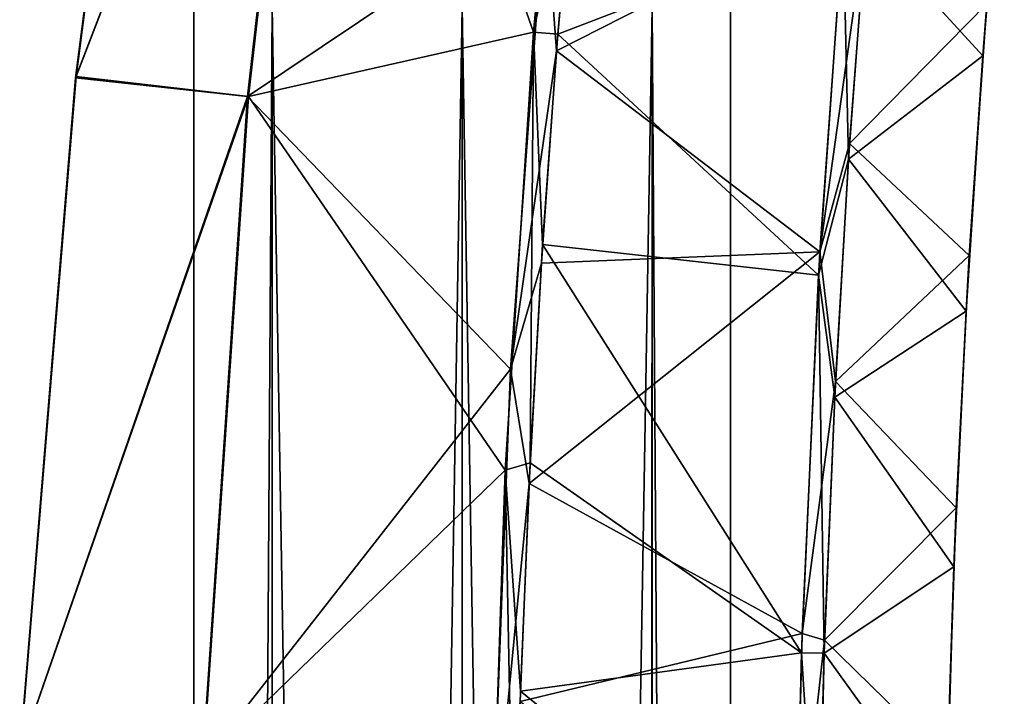
# Model space of a CAD drawing. Units: millimetres. Extents: x -57 to 92, y -374 to 162.
# Drawn here: x -12 to 14, y -18 to 0 of the extents above; entities that cross this region are included whole.
import ezdxf

# ---------------------------------------------------------------- set-up
doc = ezdxf.new("R2010")
doc.units = ezdxf.units.MM
doc.header["$LTSCALE"] = 65.185185
for name, color, linetype in [('10', 7, 'CONTINUOUS'), ('27', 7, 'CONTINUOUS'), ('28', 7, 'CONTINUOUS'), ('29', 7, 'CONTINUOUS'), ('30', 7, 'CONTINUOUS'), ('4', 7, 'CONTINUOUS'), ('473', 7, 'CONTINUOUS'), ('474', 7, 'CONTINUOUS'), ('8', 7, 'CONTINUOUS'), ('9', 7, 'CONTINUOUS')]:
    doc.layers.add(name, color=color, linetype=linetype)

msp = doc.modelspace()

# ---------------------------------------------------------------- linework, layer by layer
at = {"layer": '10', "linetype": 'Continuous'}
for points in [[(2.895, 3.929, 150.793), (2.164, 2.873, 150.812), (2.46, -1.138, 150.685), (2.895, 3.929, 150.793)], [(2.164, 2.873, 150.812), (1.264, -9.439, 150.554), (2.46, -1.138, 150.685), (2.164, 2.873, 150.812)], [(2.46, -1.138, 150.685), (1.264, -9.439, 150.554), (2.066, -6.673, 150.568), (2.46, -1.138, 150.685)], [(2.066, -6.673, 150.568), (1.264, -9.439, 150.554), (1.744, -12.42, 150.447), (2.066, -6.673, 150.568)], [(1.264, -9.439, 150.554), (0.753, -22.652, 150.285), (1.744, -12.42, 150.447), (1.264, -9.439, 150.554)], [(1.744, -12.42, 150.447), (0.753, -22.652, 150.285), (1.51, -18.102, 150.33), (1.744, -12.42, 150.447)]]:
    msp.add_3dface(points, dxfattribs=at)
at = {"layer": '27', "linetype": 'Continuous'}
for points in [[(9.981, 2.684, 147.502), (2.895, 3.929, 150.793), (2.46, -1.138, 150.685), (9.981, 2.684, 147.502)], [(9.322, -6.381, 147.313), (9.981, 2.684, 147.502), (2.46, -1.138, 150.685), (9.322, -6.381, 147.313)], [(9.322, -6.381, 147.313), (2.46, -1.138, 150.685), (2.066, -6.673, 150.568), (9.322, -6.381, 147.313)], [(8.865, -16.334, 147.107), (9.322, -6.381, 147.313), (1.744, -12.42, 150.447), (8.865, -16.334, 147.107)], [(9.322, -6.381, 147.313), (2.066, -6.673, 150.568), (1.744, -12.42, 150.447), (9.322, -6.381, 147.313)], [(8.865, -16.334, 147.107), (1.744, -12.42, 150.447), (1.51, -18.102, 150.33), (8.865, -16.334, 147.107)], [(8.695, -23.319, 146.966), (8.865, -16.334, 147.107), (1.51, -18.102, 150.33), (8.695, -23.319, 146.966)]]:
    msp.add_3dface(points, dxfattribs=at)
at = {"layer": '28', "linetype": 'Continuous'}
for points in [[(13.573, -1.274, 133.444), (10.526, 2.07, 127.057), (14.136, 5.373, 133.401), (13.573, -1.274, 133.444)], [(13.573, -1.274, 133.444), (14.136, 5.373, 133.401), (13.676, 0.089, 140.57), (13.573, -1.274, 133.444)], [(10.557, 2.455, 146.942), (10.097, -3.559, 146.816), (13.676, 0.089, 140.57), (10.557, 2.455, 146.942)], [(10.074, -3.967, 127.187), (10.526, 2.07, 127.057), (13.573, -1.274, 133.444), (10.074, -3.967, 127.187)], [(13.676, 0.089, 140.57), (10.097, -3.559, 146.816), (13.22, -6.48, 140.529), (13.676, 0.089, 140.57)], [(13.573, -1.274, 133.444), (13.676, 0.089, 140.57), (13.22, -6.48, 140.529), (13.573, -1.274, 133.444)], [(13.137, -7.93, 133.486), (10.074, -3.967, 127.187), (13.573, -1.274, 133.444), (13.137, -7.93, 133.486)], [(13.137, -7.93, 133.486), (13.573, -1.274, 133.444), (13.22, -6.48, 140.529), (13.137, -7.93, 133.486)], [(10.097, -3.559, 146.816), (9.73, -9.763, 146.688), (13.22, -6.48, 140.529), (10.097, -3.559, 146.816)], [(9.716, -10.171, 127.319), (10.074, -3.967, 127.187), (13.137, -7.93, 133.486), (9.716, -10.171, 127.319)], [(13.22, -6.48, 140.529), (9.73, -9.763, 146.688), (12.883, -13.058, 140.488), (13.22, -6.48, 140.529)], [(13.137, -7.93, 133.486), (13.22, -6.48, 140.529), (12.883, -13.058, 140.488), (13.137, -7.93, 133.486)], [(12.821, -14.595, 133.527), (9.716, -10.171, 127.319), (13.137, -7.93, 133.486), (12.821, -14.595, 133.527)], [(12.821, -14.595, 133.527), (13.137, -7.93, 133.486), (12.883, -13.058, 140.488), (12.821, -14.595, 133.527)], [(9.73, -9.763, 146.688), (9.45, -16.502, 146.55), (12.883, -13.058, 140.488), (9.73, -9.763, 146.688)], [(9.443, -16.846, 127.459), (9.716, -10.171, 127.319), (12.821, -14.595, 133.527), (9.443, -16.846, 127.459)], [(12.883, -13.058, 140.488), (9.45, -16.502, 146.55), (12.657, -19.642, 140.448), (12.883, -13.058, 140.488)], [(12.821, -14.595, 133.527), (12.883, -13.058, 140.488), (12.657, -19.642, 140.448), (12.821, -14.595, 133.527)], [(12.62, -21.265, 133.567), (9.443, -16.846, 127.459), (12.821, -14.595, 133.527), (12.62, -21.265, 133.567)], [(12.62, -21.265, 133.567), (12.821, -14.595, 133.527), (12.657, -19.642, 140.448), (12.62, -21.265, 133.567)], [(9.45, -16.502, 146.55), (9.312, -21.708, 146.445), (12.657, -19.642, 140.448), (9.45, -16.502, 146.55)], [(9.279, -23.671, 127.599), (9.443, -16.846, 127.459), (12.62, -21.265, 133.567), (9.279, -23.671, 127.599)]]:
    msp.add_3dface(points, dxfattribs=at)
at = {"layer": '29', "linetype": 'Continuous'}
for points in [[(9.937, 2.155, 126.5), (2.494, -0.708, 123.306), (2.955, 4.581, 123.193), (9.937, 2.155, 126.5)], [(9.937, 2.155, 126.5), (9.294, -6.988, 126.697), (2.494, -0.708, 123.306), (9.937, 2.155, 126.5)], [(9.294, -6.988, 126.697), (2.098, -6.186, 123.422), (2.494, -0.708, 123.306), (9.294, -6.988, 126.697)], [(8.85, -16.839, 126.902), (1.77, -11.883, 123.541), (2.098, -6.186, 123.422), (8.85, -16.839, 126.902)], [(9.294, -6.988, 126.697), (8.85, -16.839, 126.902), (2.098, -6.186, 123.422), (9.294, -6.988, 126.697)], [(8.85, -16.839, 126.902), (1.519, -17.838, 123.665), (1.77, -11.883, 123.541), (8.85, -16.839, 126.902)], [(8.85, -16.839, 126.902), (8.686, -23.662, 127.04), (1.519, -17.838, 123.665), (8.85, -16.839, 126.902)], [(8.686, -23.662, 127.04), (1.36, -24.032, 123.791), (1.519, -17.838, 123.665), (8.686, -23.662, 127.04)]]:
    msp.add_3dface(points, dxfattribs=at)
at = {"layer": '30', "linetype": 'Continuous'}
for points in [[(-7.795, 15.705, 133.028), (-3.606, 14.956, 126.325), (-10.066, -1.806, 132.969), (-7.795, 15.705, 133.028)], [(-7.795, 15.705, 133.028), (-10.066, -1.806, 132.969), (-7.812, 15.647, 140.948), (-7.795, 15.705, 133.028)], [(-3.626, 14.957, 147.656), (-7.812, 15.647, 140.948), (-10.078, -1.844, 141.007), (-3.626, 14.957, 147.656)], [(-7.812, 15.647, 140.948), (-10.066, -1.806, 132.969), (-10.078, -1.844, 141.007), (-7.812, 15.647, 140.948)], [(-5.595, -2.333, 147.677), (-3.626, 14.957, 147.656), (-10.078, -1.844, 141.007), (-5.595, -2.333, 147.677)], [(-3.606, 14.956, 126.325), (-5.574, -2.334, 126.306), (-10.066, -1.806, 132.969), (-3.606, 14.956, 126.325)], [(-5.595, -2.333, 147.677), (2.164, 2.873, 150.812), (-3.626, 14.957, 147.656), (-5.595, -2.333, 147.677)], [(-3.606, 14.956, 126.325), (1.863, -0.656, 123.262), (-5.574, -2.334, 126.306), (-3.606, 14.956, 126.325)], [(2.84, 9.674, 123.042), (1.863, -0.656, 123.262), (-3.606, 14.956, 126.325), (2.84, 9.674, 123.042)], [(1.264, -9.439, 150.554), (2.164, 2.873, 150.812), (-5.595, -2.333, 147.677), (1.264, -9.439, 150.554)], [(1.863, -0.656, 123.262), (1.125, -12.071, 123.5), (-5.574, -2.334, 126.306), (1.863, -0.656, 123.262)], [(-5.595, -2.333, 147.677), (-10.078, -1.844, 141.007), (-11.536, -19.444, 141.073), (-5.595, -2.333, 147.677)], [(-10.078, -1.844, 141.007), (-11.527, -19.425, 132.903), (-11.536, -19.444, 141.073), (-10.078, -1.844, 141.007)], [(-10.066, -1.806, 132.969), (-5.574, -2.334, 126.306), (-11.527, -19.425, 132.903), (-10.066, -1.806, 132.969)], [(-10.066, -1.806, 132.969), (-11.527, -19.425, 132.903), (-10.078, -1.844, 141.007), (-10.066, -1.806, 132.969)], [(-6.77, -19.702, 147.716), (-5.595, -2.333, 147.677), (-11.536, -19.444, 141.073), (-6.77, -19.702, 147.716)], [(-5.574, -2.334, 126.306), (-6.749, -19.703, 126.268), (-11.527, -19.425, 132.903), (-5.574, -2.334, 126.306)], [(-6.77, -19.702, 147.716), (1.264, -9.439, 150.554), (-5.595, -2.333, 147.677), (-6.77, -19.702, 147.716)], [(-5.574, -2.334, 126.306), (1.125, -12.071, 123.5), (-6.749, -19.703, 126.268), (-5.574, -2.334, 126.306)], [(0.753, -22.652, 150.285), (1.264, -9.439, 150.554), (-6.77, -19.702, 147.716), (0.753, -22.652, 150.285)], [(1.125, -12.071, 123.5), (0.724, -24.169, 123.745), (-6.749, -19.703, 126.268), (1.125, -12.071, 123.5)]]:
    msp.add_3dface(points, dxfattribs=at)
at = {"layer": '4', "linetype": 'Continuous'}
for points in [[(9.322, -6.381, 147.313), (10.557, 2.455, 146.942), (9.981, 2.684, 147.502), (9.322, -6.381, 147.313)], [(10.097, -3.559, 146.816), (10.557, 2.455, 146.942), (9.322, -6.381, 147.313), (10.097, -3.559, 146.816)], [(9.73, -9.763, 146.688), (10.097, -3.559, 146.816), (9.322, -6.381, 147.313), (9.73, -9.763, 146.688)], [(8.865, -16.334, 147.107), (9.73, -9.763, 146.688), (9.322, -6.381, 147.313), (8.865, -16.334, 147.107)], [(9.45, -16.502, 146.55), (9.73, -9.763, 146.688), (8.865, -16.334, 147.107), (9.45, -16.502, 146.55)], [(8.695, -23.319, 146.966), (9.45, -16.502, 146.55), (8.865, -16.334, 147.107), (8.695, -23.319, 146.966)], [(9.312, -21.708, 146.445), (9.45, -16.502, 146.55), (8.695, -23.319, 146.966), (9.312, -21.708, 146.445)]]:
    msp.add_3dface(points, dxfattribs=at)
at = {"layer": '473', "linetype": 'Continuous'}
for points in [[(-4.95, 0, 4.95), (-7, 0), (-7, -300, 0.005), (-4.95, 0, 4.95)], [(-4.942, -300, 4.958), (-4.95, 0, 4.95), (-7, -300, 0.005), (-4.942, -300, 4.958)], [(-7, 0), (-4.95, 0, -4.95), (-7, -300, 0.005), (-7, 0)], [(-7, -300, 0.005), (-4.95, 0, -4.95), (-4.95, -300, -4.95), (-7, -300, 0.005)], [(0, 0, 7), (-4.95, 0, 4.95), (0, -300, 7), (0, 0, 7)], [(0, -300, 7), (-4.95, 0, 4.95), (-4.942, -300, 4.958), (0, -300, 7)], [(-4.95, 0, -4.95), (0, 0, -7), (-4.95, -300, -4.95), (-4.95, 0, -4.95)], [(-4.95, -300, -4.95), (0, 0, -7), (0, -300, -7), (-4.95, -300, -4.95)]]:
    msp.add_3dface(points, dxfattribs=at)
at = {"layer": '474', "linetype": 'Continuous'}
for points in [[(4.95, 0, 4.95), (0, 0, 7), (4.95, -300, 4.95), (4.95, 0, 4.95)], [(0, 0, 7), (0, -300, 7), (4.95, -300, 4.95), (0, 0, 7)], [(0, 0, -7), (4.95, 0, -4.95), (0, -300, -7), (0, 0, -7)], [(0, -300, -7), (4.95, 0, -4.95), (4.942, -300, -4.958), (0, -300, -7)], [(4.942, -300, -4.958), (4.95, 0, -4.95), (7, -300, -0.005), (4.942, -300, -4.958)], [(4.95, 0, -4.95), (7, 0), (7, -300, -0.005), (4.95, 0, -4.95)], [(7, 0), (4.95, 0, 4.95), (7, -300, -0.005), (7, 0)], [(7, -300, -0.005), (4.95, 0, 4.95), (4.95, -300, 4.95), (7, -300, -0.005)]]:
    msp.add_3dface(points, dxfattribs=at)
at = {"layer": '8', "linetype": 'Continuous'}
for points in [[(9.294, -6.988, 126.697), (9.937, 2.155, 126.5), (10.074, -3.967, 127.187), (9.294, -6.988, 126.697)], [(10.074, -3.967, 127.187), (9.937, 2.155, 126.5), (10.526, 2.07, 127.057), (10.074, -3.967, 127.187)], [(9.716, -10.171, 127.319), (9.294, -6.988, 126.697), (10.074, -3.967, 127.187), (9.716, -10.171, 127.319)], [(8.85, -16.839, 126.902), (9.294, -6.988, 126.697), (9.443, -16.846, 127.459), (8.85, -16.839, 126.902)], [(9.443, -16.846, 127.459), (9.294, -6.988, 126.697), (9.716, -10.171, 127.319), (9.443, -16.846, 127.459)], [(8.686, -23.662, 127.04), (8.85, -16.839, 126.902), (9.279, -23.671, 127.599), (8.686, -23.662, 127.04)], [(9.279, -23.671, 127.599), (8.85, -16.839, 126.902), (9.443, -16.846, 127.459), (9.279, -23.671, 127.599)]]:
    msp.add_3dface(points, dxfattribs=at)
at = {"layer": '9', "linetype": 'Continuous'}
for points in [[(2.84, 9.674, 123.042), (2.955, 4.581, 123.193), (1.863, -0.656, 123.262), (2.84, 9.674, 123.042)], [(2.955, 4.581, 123.193), (2.494, -0.708, 123.306), (1.863, -0.656, 123.262), (2.955, 4.581, 123.193)], [(1.863, -0.656, 123.262), (1.77, -11.883, 123.541), (1.125, -12.071, 123.5), (1.863, -0.656, 123.262)], [(2.098, -6.186, 123.422), (1.77, -11.883, 123.541), (1.863, -0.656, 123.262), (2.098, -6.186, 123.422)], [(2.494, -0.708, 123.306), (2.098, -6.186, 123.422), (1.863, -0.656, 123.262), (2.494, -0.708, 123.306)], [(1.77, -11.883, 123.541), (1.519, -17.838, 123.665), (1.125, -12.071, 123.5), (1.77, -11.883, 123.541)], [(1.125, -12.071, 123.5), (1.36, -24.032, 123.791), (0.724, -24.169, 123.745), (1.125, -12.071, 123.5)], [(1.519, -17.838, 123.665), (1.36, -24.032, 123.791), (1.125, -12.071, 123.5), (1.519, -17.838, 123.665)]]:
    msp.add_3dface(points, dxfattribs=at)

doc.saveas('drawing.dxf')
